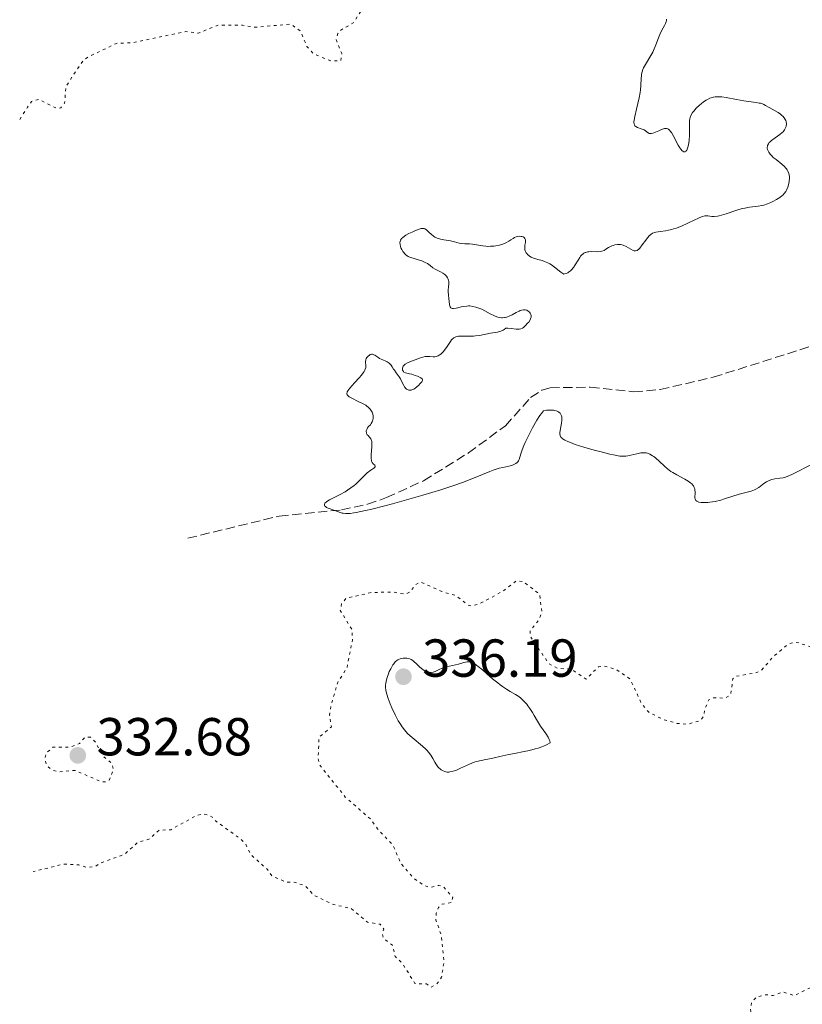
# Model space of a CAD drawing. Units: metres. Extents: x 625458 to 628936, y 4676349 to 4678721.
# Drawn here: x 625483 to 625630, y 4677079 to 4677264 of the extents above; entities that cross this region are included whole.
import ezdxf

# ---------------------------------------------------------------- set-up
doc = ezdxf.new("R2010")
doc.units = ezdxf.units.M
doc.header["$MEASUREMENT"] = 0
doc.linetypes.add('DGN Style 3', pattern=[2.435891, 1.739922, -0.695969])
doc.linetypes.add('DGN Style 5', pattern=[1.217945, 0.521977, -0.695969])
for name, color, linetype, lineweight in [('Barranco lineal', 142, 'DGN Style 3', 13), ('Cota de punto acotado terreno', 7, 'Continuous', 0), ('Curva de nivel auxiliar', 30, 'DGN Style 5', 0), ('Curva de nivel intermedia', 30, 'Continuous', 0), ('Punto acotado terreno (símbolo)', 7, 'Continuous', 0)]:
    doc.layers.add(name, color=color, linetype=linetype, lineweight=lineweight)
doc.styles.add('Style-Arial', font='arial.ttf')

# ---------------------------------------------------------------- blocks, each defined once
blk = doc.blocks.new('5PATER')
at = {"layer": 'Punto acotado terreno (símbolo)', "linetype": 'Continuous', "lineweight": 0}
h = blk.add_hatch(color=51, dxfattribs=at)
edge = h.paths.add_edge_path()
edge.add_ellipse((0, 0), major_axis=(-0.11, -0.111), ratio=0.999422, start_angle=0, end_angle=360)

msp = doc.modelspace()

# ---------------------------------------------------------------- linework, layer by layer
at = {"layer": 'Barranco lineal', "color": 142, "linetype": 'DGN Style 3', "lineweight": 13}
msp.add_polyline3d([(625514.8, 4677166.84, 331.39), (625531.93, 4677171, 330.53), (625543.57, 4677172.15, 330.27), (625548.47, 4677173.21, 330.27), (625552.05, 4677174.45, 330.27), (625558.99, 4677177.62, 329.9), (625567.42, 4677182.85, 329.9), (625574.33, 4677187.92, 329.9), (625579.07, 4677193.21, 329.53), (625581.2, 4677194.61, 329.53), (625582.73, 4677195.05, 329.53), (625590.23, 4677195.16, 329.53), (625598.38, 4677194.3, 329.53), (625603.36, 4677194.72, 329.53), (625613.32, 4677197.03, 329.17), (625633.44, 4677203.4, 329.15)], dxfattribs=at)
at = {"layer": 'Curva de nivel auxiliar', "color": 30, "linetype": 'DGN Style 5', "lineweight": 0, "elevation": 332.5, "flags": 128}
for points in [[(625483.25, 4677245.38), (625484.73, 4677247.7), (625485.49, 4677248.74), (625486.85, 4677249.16), (625489.42, 4677247.81), (625490.35, 4677247.4), (625490.94, 4677247.52), (625491.68, 4677248.4), (625491.91, 4677251.55), (625495.11, 4677256.39), (625496.03, 4677257.06), (625501.42, 4677259.64), (625504.39, 4677259.77), (625514.4, 4677261.86), (625516.69, 4677261.54), (625520.47, 4677263.03), (625525.03, 4677263.06), (625527.36, 4677262.67), (625534.13, 4677263.25), (625535.9, 4677261.94), (625537.13, 4677259.07), (625538.39, 4677257.64), (625541.62, 4677256.36), (625543.48, 4677256.4), (625543.65, 4677257.75), (625542.59, 4677260.36), (625542.89, 4677261.46), (625543.47, 4677262.12), (625545.97, 4677263.58), (625547.02, 4677265.38), (625548.51, 4677266.88), (625550.38, 4677270.47), (625552.58, 4677272.52), (625552.96, 4677273.43), (625556.54, 4677275.84), (625558.13, 4677279.5), (625558.37, 4677281.51), (625559.83, 4677284.42), (625560.52, 4677286.88), (625561.49, 4677288.07), (625564.22, 4677289.59), (625564.37, 4677290.6), (625562.97, 4677294.97), (625562.75, 4677297.4), (625562.04, 4677299.52), (625561.88, 4677302.45), (625561.31, 4677304.47), (625561.42, 4677305.49), (625563.03, 4677306.03), (625564.49, 4677307.51), (625565.1, 4677306.09), (625566.53, 4677304.5), (625566.94, 4677303.45), (625566.19, 4677300.63), (625566.48, 4677298.49), (625567.25, 4677297.25), (625568.65, 4677296.4), (625569.9, 4677296.53), (625575.48, 4677299.51), (625579.5, 4677301.09), (625584.96, 4677301.97), (625588, 4677302), (625592.51, 4677303.77), (625592.82, 4677304.54), (625592.49, 4677306.08), (625590.74, 4677308.44), (625591.1, 4677309.42), (625592.48, 4677310.5), (625594.4, 4677311.11), (625595.36, 4677313.48), (625597.6, 4677315.8), (625601.58, 4677317.75), (625603.4, 4677320.48), (625606.26, 4677326.57), (625606.21, 4677328.56), (625604.76, 4677334.88), (625603.4, 4677338.35), (625603.28, 4677340.17), (625600.76, 4677342.43), (625600.11, 4677343.54), (625599.06, 4677349.55), (625599.19, 4677350.53), (625600.19, 4677351.29), (625602.51, 4677351.01), (625603.53, 4677351.25), (625608.13, 4677353.18), (625609.41, 4677354.04), (625614.51, 4677359.93), (625616.27, 4677363.46), (625619.46, 4677365.09), (625621.14, 4677366.4), (625623.45, 4677370.07), (625626.65, 4677372.54), (625626.9, 4677373.39), (625624.33, 4677375.3), (625625.27, 4677380.58), (625623.96, 4677384.02), (625622.52, 4677385.56), (625622.39, 4677386.27), (625623.75, 4677389.43), (625624.13, 4677391.08)], [(625562.44, 4677156.84), (625558.42, 4677158.63), (625557.49, 4677158.14), (625556.5, 4677156.81), (625555.58, 4677156.35), (625553.37, 4677156.72), (625549.33, 4677156.68), (625544.47, 4677155.59), (625543.63, 4677154.51), (625543.38, 4677153.31), (625545.6, 4677149.66), (625545.65, 4677147.79), (625544.61, 4677142.48), (625542.95, 4677139.97), (625541.59, 4677135.38), (625541.38, 4677133.66), (625541.7, 4677131.46), (625539.39, 4677129.5), (625539.23, 4677125.6), (625539.41, 4677124.42), (625544.31, 4677118.31), (625549.1, 4677114.12), (625550.34, 4677112.35), (625553.27, 4677109.24), (625554.75, 4677105.82), (625557.11, 4677103.11), (625558.88, 4677101.82), (625560.24, 4677101.33), (625561.87, 4677101.75), (625562.58, 4677101.59), (625564.49, 4677099.51), (625564.21, 4677098.52), (625562.48, 4677098.23), (625561.8, 4677097.58), (625561.38, 4677096.56), (625561.29, 4677095.22), (625562.27, 4677092.59), (625562.82, 4677087.41), (625562.37, 4677084.52), (625561.38, 4677083.14), (625560.4, 4677082.67), (625559.54, 4677083.26), (625557.36, 4677083.33), (625555.07, 4677087.07), (625553.66, 4677088.41), (625553.15, 4677090.52), (625551.46, 4677091.85), (625551.25, 4677092.6), (625551.52, 4677093.56), (625550.87, 4677094.45), (625548.48, 4677094.84), (625545.39, 4677097.42), (625542.05, 4677098.15), (625538.45, 4677099.86), (625536.74, 4677101.7), (625534.61, 4677102.39), (625533.28, 4677102.33), (625530.53, 4677103.53), (625529.73, 4677104.72), (625526.55, 4677107.56), (625525.57, 4677109.58), (625524.7, 4677110.42), (625519.89, 4677113.91), (625519.51, 4677114.49), (625518.45, 4677114.99), (625517.52, 4677115.15), (625516.42, 4677114.84), (625511.58, 4677112.19), (625509.42, 4677112.1), (625507.49, 4677110.38), (625505.51, 4677109.9), (625502.88, 4677107.55), (625498.49, 4677105.98), (625497.51, 4677105.35), (625496.01, 4677105.07), (625494.34, 4677105.61), (625491.4, 4677105.72), (625485.77, 4677104.32)], [(625626.84, 4677072.8), (625621.34, 4677076.36), (625620.44, 4677077.45), (625620.28, 4677078.63), (625620.54, 4677079.88), (625621.48, 4677080.84), (625623.15, 4677081.25), (625624.55, 4677081.07), (625626.39, 4677081.77), (625628.58, 4677081.07), (625631.51, 4677082.57), (625632.57, 4677083.48), (625632.79, 4677084.89), (625632.38, 4677086.33), (625632.41, 4677087.51), (625634.48, 4677092.49), (625634.38, 4677095.66), (625635.14, 4677098.53), (625635, 4677101.01), (625635.46, 4677102.49), (625636.46, 4677103.13), (625638.51, 4677103.1), (625641.55, 4677101.18), (625643.39, 4677100.64), (625646.06, 4677102.48), (625646.7, 4677103.42), (625647.35, 4677107.54), (625647.83, 4677108.53), (625649.07, 4677109.46), (625650.82, 4677109.72), (625651.91, 4677110.47), (625652.03, 4677113.02), (625650.77, 4677115.44), (625650.39, 4677116.48), (625650.55, 4677116.95), (625651.39, 4677117.61), (625653.64, 4677117.33), (625655.41, 4677117.72), (625656.43, 4677118.28), (625658.39, 4677120.12), (625659.11, 4677121.55), (625659.44, 4677123.27), (625659.05, 4677125.05), (625658.48, 4677125.98), (625657.46, 4677126.96), (625656.5, 4677127.15), (625653.48, 4677125.88), (625652.26, 4677126.27), (625651.53, 4677128.54), (625649.26, 4677129.58), (625647.99, 4677132.5), (625647.5, 4677135.51), (625644.35, 4677137.34), (625643.69, 4677139.41), (625644.03, 4677141.49), (625643.83, 4677142.44), (625641.48, 4677144.49), (625639.59, 4677145.58), (625637.88, 4677145.78), (625634.46, 4677145.48), (625629.54, 4677147.17), (625628.6, 4677147.34), (625627.48, 4677147.08), (625624.51, 4677144.58), (625622.38, 4677142.11), (625621.33, 4677141.6), (625617.5, 4677140.94), (625617.01, 4677140.49), (625616.56, 4677137.5), (625615.5, 4677136.84), (625613.38, 4677136.93), (625612.49, 4677136.54), (625611.72, 4677134.82), (625611.52, 4677133.46), (625610.86, 4677132.64), (625608.49, 4677131.96), (625606.53, 4677132.12), (625603.9, 4677132.85), (625601.23, 4677134.23), (625599.84, 4677135.9), (625597.75, 4677140.42), (625595.12, 4677142.23), (625592.91, 4677142.88), (625591.77, 4677142.71), (625589.49, 4677140.42), (625586.58, 4677142.35), (625584.3, 4677142.39), (625582.56, 4677143.26), (625578.94, 4677148.51), (625578.98, 4677149.54), (625580.6, 4677151.49), (625581.18, 4677153.12), (625580.73, 4677156.39), (625577.71, 4677158.69), (625576.42, 4677158.89), (625573.95, 4677156.95), (625569.49, 4677154.54), (625568.06, 4677154.13), (625567.28, 4677154.33), (625565.05, 4677156.08), (625562.44, 4677156.84)], [(625496.55, 4677129.54), (625495.48, 4677129.52), (625494.48, 4677128.35), (625492.79, 4677127.69), (625489.46, 4677127.64), (625488.2, 4677126.52), (625488, 4677125.52), (625488.27, 4677124.25), (625489.32, 4677123.36), (625490.51, 4677123.01), (625493.58, 4677123.3), (625498.58, 4677121.17), (625499.53, 4677121.16), (625500.01, 4677121.5), (625500.86, 4677123.49), (625500.57, 4677124.59), (625498.92, 4677125.94), (625497.5, 4677128.5), (625496.55, 4677129.54)]]:
    msp.add_lwpolyline(points, dxfattribs=at)
at = {"layer": 'Curva de nivel intermedia', "color": 30, "linetype": 'Continuous', "lineweight": 0, "flags": 128}
for points, elevation in [([(625599.79, 4677253.05), (625599.83, 4677253.58), (625599.86, 4677253.83), (625599.97, 4677254.29), (625600.12, 4677254.73), (625600.26, 4677255.03), (625600.6, 4677255.65), (625601.62, 4677257.34), (625601.97, 4677257.98), (625602.13, 4677258.31), (625602.56, 4677259.33), (625603.05, 4677260.66), (625603.3, 4677261.28), (625603.69, 4677262.09), (625604.17, 4677262.98), (625604.36, 4677263.36), (625604.49, 4677263.71), (625604.53, 4677263.87), (625604.57, 4677264.19)], 330), ([(625624.9, 4677241.91), (625625.82, 4677242.56), (625626.22, 4677242.9), (625626.4, 4677243.07), (625626.68, 4677243.43), (625626.88, 4677243.78), (625626.97, 4677244.02), (625627.01, 4677244.17), (625627.05, 4677244.46), (625627.05, 4677244.62), (625627.01, 4677244.91), (625626.91, 4677245.18), (625626.83, 4677245.35), (625626.61, 4677245.68), (625626.35, 4677245.98), (625626.2, 4677246.13), (625625.95, 4677246.34), (625625.49, 4677246.66), (625623.79, 4677247.6), (625623.14, 4677248.01), (625622.8, 4677248.18), (625622.41, 4677248.33), (625622.19, 4677248.4), (625621.94, 4677248.45), (625621.36, 4677248.53), (625619.92, 4677248.71), (625619.07, 4677248.84), (625617.65, 4677249.11), (625615.75, 4677249.49), (625614.9, 4677249.62), (625614.52, 4677249.64), (625613.85, 4677249.64), (625613.65, 4677249.62), (625613.27, 4677249.55), (625612.91, 4677249.45), (625612.68, 4677249.36), (625612.24, 4677249.14), (625611.99, 4677249), (625611.5, 4677248.66), (625611.02, 4677248.29), (625610.71, 4677248.03), (625610.14, 4677247.48), (625609.65, 4677246.95), (625609.45, 4677246.67), (625609.19, 4677246.23), (625609.01, 4677245.75), (625608.94, 4677245.48), (625608.89, 4677245.2), (625608.85, 4677244.58), (625608.84, 4677242.44), (625608.77, 4677241.45), (625608.72, 4677240.97), (625608.6, 4677240.33), (625608.44, 4677239.81), (625608.35, 4677239.61), (625608.25, 4677239.46), (625608.18, 4677239.38), (625608.04, 4677239.29), (625607.79, 4677239.29), (625607.61, 4677239.39), (625607.48, 4677239.5), (625607.21, 4677239.8), (625607.06, 4677240.03), (625606.73, 4677240.57), (625605.8, 4677242.33), (625605.46, 4677242.9), (625605.31, 4677243.11), (625605.1, 4677243.36), (625605, 4677243.46), (625604.79, 4677243.59), (625604.57, 4677243.67), (625604.44, 4677243.68), (625604.18, 4677243.66), (625603.97, 4677243.61), (625603.5, 4677243.44), (625603.08, 4677243.25), (625602.47, 4677242.98), (625602.17, 4677242.86), (625601.75, 4677242.75), (625601.56, 4677242.73), (625601.4, 4677242.74), (625601.3, 4677242.76), (625601.11, 4677242.84), (625600.33, 4677243.4), (625600.16, 4677243.48), (625599.81, 4677243.61), (625599.08, 4677243.86), (625598.79, 4677244.02), (625598.6, 4677244.2), (625598.53, 4677244.32), (625598.47, 4677244.53), (625598.44, 4677244.79), (625598.44, 4677244.95), (625598.47, 4677245.22), (625598.58, 4677245.9), (625598.9, 4677247.29), (625599.41, 4677249.43), (625599.6, 4677250.45), (625599.67, 4677250.91), (625599.75, 4677251.73), (625599.79, 4677253.05)], 330), ([(625591.69, 4677220.57), (625592.2, 4677220.62), (625592.43, 4677220.66), (625592.83, 4677220.82), (625593.19, 4677221.02), (625593.66, 4677221.33), (625593.92, 4677221.48), (625594.31, 4677221.67), (625594.52, 4677221.75), (625594.85, 4677221.85), (625595.37, 4677221.93), (625595.72, 4677221.94), (625595.9, 4677221.92), (625596.17, 4677221.88), (625596.44, 4677221.8), (625596.96, 4677221.57), (625597.89, 4677221.02), (625598.28, 4677220.82), (625598.51, 4677220.74), (625598.61, 4677220.72), (625598.76, 4677220.71), (625599.03, 4677220.79), (625599.2, 4677220.89), (625599.31, 4677220.99), (625599.55, 4677221.25), (625600.01, 4677221.84), (625600.66, 4677222.75), (625600.98, 4677223.17), (625601.39, 4677223.63), (625601.59, 4677223.81), (625601.93, 4677224.02), (625602.34, 4677224.18), (625602.57, 4677224.23), (625603.42, 4677224.35), (625604.39, 4677224.47), (625604.95, 4677224.58), (625605.56, 4677224.73), (625605.88, 4677224.83), (625606.4, 4677225.01), (625607.48, 4677225.45), (625608.56, 4677225.94), (625609.87, 4677226.56), (625610.42, 4677226.82), (625610.77, 4677226.97), (625611.32, 4677227.18), (625611.72, 4677227.29), (625611.94, 4677227.31), (625612.07, 4677227.31), (625612.33, 4677227.28), (625613.02, 4677227.16), (625613.5, 4677227.15), (625614.1, 4677227.21), (625614.45, 4677227.28), (625614.85, 4677227.39), (625615.75, 4677227.67), (625617.75, 4677228.35), (625618.74, 4677228.64), (625619.22, 4677228.75), (625620.11, 4677228.91), (625621.71, 4677229.11), (625622.45, 4677229.24), (625622.8, 4677229.32), (625623.48, 4677229.53), (625624.12, 4677229.79), (625624.51, 4677229.97), (625625.2, 4677230.34), (625625.83, 4677230.76), (625626.16, 4677231.02), (625626.35, 4677231.19), (625626.66, 4677231.52), (625626.92, 4677231.88), (625627.06, 4677232.13), (625627.28, 4677232.69), (625627.48, 4677233.38), (625627.55, 4677233.77), (625627.6, 4677234.38), (625627.59, 4677234.75), (625627.56, 4677234.94), (625627.5, 4677235.22), (625627.33, 4677235.65), (625627.17, 4677235.94), (625627.07, 4677236.08), (625626.89, 4677236.3), (625626.68, 4677236.52), (625626.19, 4677236.96), (625625.09, 4677237.83), (625624.58, 4677238.25), (625624.36, 4677238.46), (625623.99, 4677238.87), (625623.71, 4677239.26), (625623.55, 4677239.59), (625623.5, 4677239.76), (625623.45, 4677240), (625623.45, 4677240.17), (625623.46, 4677240.28), (625623.52, 4677240.5), (625623.68, 4677240.82), (625623.83, 4677241.03), (625623.96, 4677241.17), (625624.26, 4677241.44), (625624.9, 4677241.91)], 330), ([(625554.78, 4677222.93), (625554.86, 4677223.04), (625555.01, 4677223.19), (625555.4, 4677223.5), (625555.64, 4677223.65), (625556.21, 4677223.96), (625556.83, 4677224.25), (625557.25, 4677224.42), (625558, 4677224.71), (625558.57, 4677224.89), (625558.8, 4677224.92), (625559.01, 4677224.92), (625559.11, 4677224.9), (625559.24, 4677224.85), (625559.52, 4677224.68), (625559.98, 4677224.24), (625560.47, 4677223.77), (625560.76, 4677223.53), (625561.09, 4677223.32), (625561.26, 4677223.23), (625561.55, 4677223.1), (625562.17, 4677222.92), (625562.82, 4677222.79), (625563.67, 4677222.65), (625564.06, 4677222.59), (625564.82, 4677222.42), (625565.66, 4677222.2), (625566.06, 4677222.12), (625566.7, 4677222.06), (625567.63, 4677222.02), (625568.14, 4677221.97), (625568.94, 4677221.84), (625570.09, 4677221.65), (625570.68, 4677221.59), (625570.98, 4677221.57), (625571.57, 4677221.58), (625572.15, 4677221.62), (625572.52, 4677221.67), (625573.21, 4677221.81), (625573.88, 4677222.01), (625574.28, 4677222.17), (625574.53, 4677222.28), (625575, 4677222.55), (625575.34, 4677222.78), (625575.79, 4677223.07), (625576.02, 4677223.21), (625576.38, 4677223.36), (625576.56, 4677223.42), (625576.95, 4677223.47), (625577.28, 4677223.44), (625577.44, 4677223.41), (625577.65, 4677223.33), (625577.83, 4677223.23), (625577.99, 4677223.05), (625578.05, 4677222.92), (625578.08, 4677222.82), (625578.1, 4677222.62), (625578.08, 4677222.28), (625578.01, 4677221.81), (625577.98, 4677221.58), (625577.98, 4677221.14), (625578.01, 4677220.93), (625578.1, 4677220.63), (625578.24, 4677220.36), (625578.33, 4677220.22), (625578.52, 4677220), (625578.64, 4677219.9), (625578.83, 4677219.75), (625579.18, 4677219.55), (625579.61, 4677219.36), (625579.85, 4677219.28), (625580.4, 4677219.12), (625581.23, 4677218.9), (625581.67, 4677218.76), (625582.32, 4677218.49), (625582.65, 4677218.31), (625582.96, 4677218.11), (625583.57, 4677217.66), (625584.72, 4677216.72), (625585.09, 4677216.47), (625585.27, 4677216.37), (625585.43, 4677216.4), (625585.74, 4677216.5), (625586.02, 4677216.62), (625586.2, 4677216.72), (625586.52, 4677216.96), (625586.73, 4677217.16), (625587.11, 4677217.6), (625587.43, 4677218.08), (625587.96, 4677219), (625588.28, 4677219.5), (625588.44, 4677219.71), (625588.68, 4677219.98), (625588.93, 4677220.2), (625589.07, 4677220.29), (625589.27, 4677220.39), (625589.42, 4677220.45), (625589.74, 4677220.54), (625589.99, 4677220.57), (625590.55, 4677220.59), (625591.69, 4677220.57)], 330), ([(625573.91, 4677205.88), (625574.12, 4677205.99), (625574.44, 4677206.21), (625574.79, 4677206.21), (625575.4, 4677206.18), (625576.35, 4677206.05), (625576.73, 4677206.03), (625576.9, 4677206.03), (625577.22, 4677206.1), (625577.52, 4677206.23), (625577.71, 4677206.36), (625578.1, 4677206.7), (625578.51, 4677207.14), (625578.7, 4677207.38), (625578.95, 4677207.77), (625579.12, 4677208.14), (625579.16, 4677208.32), (625579.18, 4677208.48), (625579.17, 4677208.59), (625579.13, 4677208.79), (625578.99, 4677209.05), (625578.87, 4677209.2), (625578.56, 4677209.45), (625578.34, 4677209.58), (625578.23, 4677209.63), (625578.04, 4677209.68), (625577.73, 4677209.69), (625577.35, 4677209.61), (625577.13, 4677209.53), (625576.89, 4677209.42), (625576.36, 4677209.15), (625575.58, 4677208.73), (625575.19, 4677208.53), (625574.6, 4677208.3), (625574.32, 4677208.23), (625574.14, 4677208.2), (625573.78, 4677208.17), (625573.61, 4677208.17), (625573.27, 4677208.2), (625572.93, 4677208.28), (625572.71, 4677208.34), (625572.27, 4677208.52), (625571.51, 4677208.91), (625570.46, 4677209.5), (625569.92, 4677209.77), (625569.18, 4677210.07), (625568.81, 4677210.19), (625568.24, 4677210.32), (625567.67, 4677210.39), (625567.39, 4677210.4), (625567.1, 4677210.38), (625566.55, 4677210.32), (625566.02, 4677210.21), (625565.39, 4677210.06), (625565.1, 4677209.99), (625564.63, 4677209.91), (625564.44, 4677209.91), (625564.21, 4677209.97), (625564.09, 4677210.04), (625563.97, 4677210.2), (625563.92, 4677210.33), (625563.85, 4677210.64), (625563.75, 4677211.82), (625563.69, 4677212.39), (625563.61, 4677213.1), (625563.6, 4677213.44), (625563.65, 4677213.95), (625563.73, 4677214.62), (625563.72, 4677214.96), (625563.65, 4677215.26), (625563.6, 4677215.41), (625563.49, 4677215.64), (625563.27, 4677215.96), (625562.97, 4677216.27), (625562.79, 4677216.42), (625562.59, 4677216.56), (625562.14, 4677216.82), (625561.19, 4677217.32), (625560.75, 4677217.57), (625560.2, 4677217.98), (625559.72, 4677218.34), (625559.44, 4677218.51), (625558.94, 4677218.75), (625558.65, 4677218.85), (625557.98, 4677219.05), (625557.02, 4677219.33), (625556.55, 4677219.5), (625556.12, 4677219.7), (625555.92, 4677219.82), (625555.65, 4677220.01), (625555.49, 4677220.16), (625555.21, 4677220.47), (625555.1, 4677220.63), (625554.9, 4677220.97), (625554.75, 4677221.31), (625554.68, 4677221.53), (625554.59, 4677221.95), (625554.57, 4677222.32), (625554.59, 4677222.48), (625554.66, 4677222.72), (625554.78, 4677222.93)], 330), ([(625548.09, 4677200.01), (625548.14, 4677200.29), (625548.25, 4677200.55), (625548.34, 4677200.71), (625548.57, 4677200.99), (625548.84, 4677201.19), (625548.98, 4677201.27), (625549.2, 4677201.33), (625549.42, 4677201.33), (625549.54, 4677201.31), (625549.65, 4677201.26), (625549.88, 4677201.14), (625550.42, 4677200.77), (625550.75, 4677200.57), (625551.35, 4677200.29), (625551.9, 4677200.04), (625552.17, 4677199.91), (625552.52, 4677199.68), (625552.67, 4677199.56), (625552.92, 4677199.28), (625553.12, 4677198.98), (625553.38, 4677198.55), (625553.51, 4677198.33), (625553.88, 4677197.83), (625554.41, 4677197.11), (625554.66, 4677196.71), (625555, 4677196.05), (625555.28, 4677195.48), (625555.43, 4677195.22), (625555.67, 4677194.91), (625555.8, 4677194.79), (625555.89, 4677194.73), (625556.09, 4677194.64), (625556.2, 4677194.62), (625556.42, 4677194.6), (625556.65, 4677194.63), (625556.81, 4677194.67), (625557.14, 4677194.82), (625557.33, 4677194.94), (625557.72, 4677195.23), (625558.08, 4677195.56), (625558.3, 4677195.78), (625558.64, 4677196.18), (625558.78, 4677196.4), (625558.82, 4677196.54), (625558.74, 4677196.72), (625558.5, 4677196.89), (625557.85, 4677197.2), (625557.44, 4677197.37), (625556.79, 4677197.58), (625556.36, 4677197.68), (625555.83, 4677197.8), (625555.6, 4677197.87), (625555.32, 4677198.01), (625555.21, 4677198.1), (625555.06, 4677198.34), (625555.02, 4677198.59), (625555.03, 4677198.72), (625555.09, 4677198.93), (625555.19, 4677199.13), (625555.26, 4677199.22), (625555.4, 4677199.36), (625555.56, 4677199.49), (625555.95, 4677199.71), (625556.42, 4677199.91), (625557.43, 4677200.28), (625558.4, 4677200.66), (625558.86, 4677200.81), (625559.31, 4677200.91), (625559.53, 4677200.93), (625559.75, 4677200.93), (625560.19, 4677200.9), (625560.78, 4677200.85), (625561.08, 4677200.86), (625561.38, 4677200.92), (625561.53, 4677200.97), (625561.75, 4677201.07), (625561.9, 4677201.16), (625562.2, 4677201.38), (625562.64, 4677201.79), (625562.91, 4677202.1), (625563.4, 4677202.77), (625564.03, 4677203.75), (625564.25, 4677204.04), (625564.37, 4677204.16), (625564.64, 4677204.39), (625564.79, 4677204.48), (625565.05, 4677204.59), (625565.34, 4677204.67), (625565.55, 4677204.71), (625566, 4677204.74), (625566.5, 4677204.75), (625567.55, 4677204.73), (625568.34, 4677204.74), (625568.72, 4677204.77), (625569.46, 4677204.87), (625571.52, 4677205.29), (625572.83, 4677205.51), (625573.26, 4677205.62), (625573.48, 4677205.69), (625573.91, 4677205.88)], 330), ([(625555.38, 4677173.89), (625553.14, 4677173.28), (625551.73, 4677172.91), (625549.26, 4677172.29), (625548.13, 4677172.03), (625546.38, 4677171.67), (625545.94, 4677171.6), (625545.21, 4677171.5), (625544.66, 4677171.47), (625544.38, 4677171.47), (625543.93, 4677171.52), (625543.72, 4677171.56), (625543.34, 4677171.66), (625542.37, 4677172.04), (625541.26, 4677172.41), (625540.92, 4677172.55), (625540.78, 4677172.63), (625540.57, 4677172.78), (625540.49, 4677172.87), (625540.42, 4677173.01), (625540.4, 4677173.16), (625540.49, 4677173.4), (625540.56, 4677173.49), (625540.7, 4677173.62), (625540.88, 4677173.75), (625541.37, 4677174.04), (625543.37, 4677175.04), (625544.3, 4677175.56), (625544.74, 4677175.84), (625545.38, 4677176.28), (625545.98, 4677176.75), (625546.26, 4677176.99), (625547.04, 4677177.72), (625547.98, 4677178.66), (625548.44, 4677179.08), (625549.13, 4677179.6), (625549.64, 4677179.97), (625549.81, 4677180.12), (625549.92, 4677180.25), (625549.94, 4677180.38), (625549.82, 4677180.53), (625549.52, 4677180.8), (625549.37, 4677181.01), (625549.25, 4677181.28), (625549.21, 4677181.45), (625549.18, 4677181.75), (625549.19, 4677182.47), (625549.31, 4677184.05), (625549.31, 4677184.53), (625549.3, 4677184.74), (625549.26, 4677185.02), (625549.21, 4677185.19), (625549.09, 4677185.47), (625548.88, 4677185.79), (625548.57, 4677186.12), (625548.44, 4677186.26), (625548.29, 4677186.5), (625548.26, 4677186.61), (625548.22, 4677186.83), (625548.24, 4677187), (625548.32, 4677187.26), (625548.39, 4677187.39), (625548.48, 4677187.52), (625548.69, 4677187.77), (625549.02, 4677188.13), (625549.17, 4677188.33), (625549.36, 4677188.66), (625549.49, 4677189.04), (625549.53, 4677189.31), (625549.53, 4677189.69), (625549.51, 4677189.88), (625549.41, 4677190.3), (625549.33, 4677190.5), (625549.11, 4677190.88), (625548.97, 4677191.06), (625548.63, 4677191.4), (625548.36, 4677191.62), (625548.15, 4677191.77), (625547.68, 4677192.05), (625546.75, 4677192.51), (625545.51, 4677193.1), (625545.04, 4677193.38), (625544.84, 4677193.54), (625544.76, 4677193.62), (625544.67, 4677193.74), (625544.62, 4677193.94), (625544.69, 4677194.28), (625544.8, 4677194.49), (625545.17, 4677194.98), (625546.04, 4677195.96), (625546.93, 4677196.94), (625547.34, 4677197.42), (625547.68, 4677197.87), (625547.82, 4677198.08), (625547.98, 4677198.36), (625548.06, 4677198.53), (625548.15, 4677198.84), (625548.17, 4677198.98), (625548.17, 4677199.24), (625548.09, 4677199.87), (625548.09, 4677200.01)], 330), ([(625609.87, 4677174.63), (625609.91, 4677175.2), (625609.92, 4677175.5), (625609.89, 4677175.89), (625609.85, 4677176.08), (625609.75, 4677176.36), (625609.6, 4677176.64), (625609.5, 4677176.78), (625609.27, 4677177.05), (625609.13, 4677177.18), (625608.89, 4677177.37), (625608.61, 4677177.56), (625607.96, 4677177.94), (625606.47, 4677178.71), (625605.74, 4677179.14), (625605.39, 4677179.38), (625604.76, 4677179.86), (625604.19, 4677180.36), (625603.2, 4677181.29), (625602.55, 4677181.85), (625602.16, 4677182.15), (625601.91, 4677182.32), (625601.44, 4677182.59), (625600.99, 4677182.77), (625600.76, 4677182.83), (625600.39, 4677182.88), (625599.98, 4677182.87), (625599.75, 4677182.85), (625598.96, 4677182.69), (625597.84, 4677182.41), (625597.32, 4677182.3), (625596.9, 4677182.23), (625596.69, 4677182.21), (625596.36, 4677182.2), (625595.8, 4677182.25), (625595.46, 4677182.3), (625594.63, 4677182.46), (625593.94, 4677182.61), (625592.3, 4677183.01), (625590.97, 4677183.36), (625589.04, 4677183.91), (625587.41, 4677184.44), (625586.54, 4677184.77), (625586.04, 4677184.98), (625585.5, 4677185.25), (625585.28, 4677185.38), (625585, 4677185.57), (625584.9, 4677185.66), (625584.76, 4677185.81), (625584.69, 4677185.91), (625584.6, 4677186.13), (625584.55, 4677186.39), (625584.55, 4677186.58), (625584.61, 4677187.04), (625584.88, 4677188.41), (625584.93, 4677188.89), (625584.94, 4677189.13), (625584.91, 4677189.58), (625584.87, 4677189.79), (625584.76, 4677190.07), (625584.58, 4677190.31), (625584.43, 4677190.44), (625584.31, 4677190.52), (625584.05, 4677190.66), (625583.83, 4677190.74), (625583.33, 4677190.84), (625582.77, 4677190.87), (625582.35, 4677190.86), (625582.07, 4677190.83), (625581.47, 4677190.74), (625581.08, 4677190.26), (625580.81, 4677189.88), (625580.26, 4677189.01), (625579.43, 4677187.54), (625578.91, 4677186.54), (625578.05, 4677184.76), (625577.82, 4677184.23), (625577.48, 4677183.4), (625577.28, 4677182.83), (625577.07, 4677182.06), (625576.91, 4677181.61), (625576.79, 4677181.38), (625576.64, 4677181.17), (625576.54, 4677181.07), (625576.31, 4677180.88), (625576.17, 4677180.79), (625575.93, 4677180.67), (625575.65, 4677180.57), (625574.98, 4677180.38), (625573.84, 4677180.12), (625573.17, 4677179.95), (625572.06, 4677179.6), (625571.44, 4677179.38), (625570.06, 4677178.82), (625567.75, 4677177.87), (625566.31, 4677177.32), (625564.64, 4677176.72), (625563.71, 4677176.4), (625562.2, 4677175.91), (625558.86, 4677174.89), (625555.38, 4677173.89)], 330), ([(625631.97, 4677180.81), (625628.08, 4677178.82), (625627.16, 4677178.41), (625626.68, 4677178.25), (625626.4, 4677178.17), (625625.82, 4677178.08), (625624.84, 4677177.95), (625624.32, 4677177.85), (625623.8, 4677177.68), (625623.54, 4677177.57), (625623.3, 4677177.43), (625622.81, 4677177.1), (625621.84, 4677176.36), (625621.31, 4677176.04), (625621.04, 4677175.91), (625620.44, 4677175.69), (625618.2, 4677175.1), (625616.77, 4677174.64), (625615.4, 4677174.2), (625614.71, 4677174), (625613.68, 4677173.74), (625612.7, 4677173.58), (625612.29, 4677173.53), (625611.53, 4677173.51), (625611.04, 4677173.54), (625610.63, 4677173.62), (625610.46, 4677173.68), (625610.24, 4677173.78), (625610.08, 4677173.91), (625610.01, 4677174.01), (625609.91, 4677174.24), (625609.89, 4677174.36), (625609.87, 4677174.63)], 330), ([(625562.31, 4677123.39), (625562.64, 4677123.2), (625562.97, 4677123.08), (625563.14, 4677123.04), (625563.43, 4677123), (625563.75, 4677123), (625563.92, 4677123.02), (625564.49, 4677123.13), (625564.81, 4677123.24), (625565.16, 4677123.37), (625565.92, 4677123.7), (625567.62, 4677124.48), (625568.5, 4677124.82), (625568.94, 4677124.96), (625569.8, 4677125.19), (625570.64, 4677125.36), (625571.71, 4677125.55), (625572.2, 4677125.64), (625573.28, 4677125.89), (625574.95, 4677126.28), (625576.04, 4677126.5), (625577.86, 4677126.83), (625578.88, 4677127.05), (625579.93, 4677127.32), (625580.46, 4677127.48), (625581.16, 4677127.73), (625581.51, 4677127.87), (625582.02, 4677128.1), (625582.76, 4677128.49), (625582.66, 4677128.84), (625582.56, 4677129.07), (625582.33, 4677129.54), (625581.9, 4677130.25), (625580.95, 4677131.59), (625580.37, 4677132.51), (625579.74, 4677133.62), (625579.42, 4677134.14), (625578.92, 4677134.91), (625578.57, 4677135.39), (625578.34, 4677135.7), (625577.88, 4677136.24), (625577.44, 4677136.68), (625577.22, 4677136.88), (625576.87, 4677137.15), (625576.26, 4677137.53), (625575.21, 4677138.11), (625574.55, 4677138.51), (625573.78, 4677139.03), (625573.36, 4677139.34), (625572.9, 4677139.7), (625571.94, 4677140.5), (625570.04, 4677142.15), (625569.24, 4677142.81), (625568.62, 4677143.27), (625568.36, 4677143.43), (625568.21, 4677143.51), (625567.93, 4677143.62), (625567.68, 4677143.68), (625567.52, 4677143.69), (625567.19, 4677143.66), (625566.54, 4677143.52), (625565.53, 4677143.25), (625564.99, 4677143.12), (625563.31, 4677142.74), (625562.74, 4677142.57), (625562.46, 4677142.46), (625561.9, 4677142.2), (625561.15, 4677141.86), (625560.78, 4677141.74), (625560.41, 4677141.67), (625560.23, 4677141.66), (625559.95, 4677141.68), (625559.67, 4677141.76), (625559.48, 4677141.84), (625559.11, 4677142.05), (625558.58, 4677142.44), (625558.25, 4677142.74), (625557.65, 4677143.31), (625557.18, 4677143.75), (625556.97, 4677143.91), (625556.68, 4677144.11), (625556.53, 4677144.18), (625556.22, 4677144.28), (625555.88, 4677144.35), (625555.64, 4677144.36), (625555.15, 4677144.34), (625554.78, 4677144.28), (625554.6, 4677144.23), (625554.31, 4677144.11), (625554.17, 4677144.04), (625553.97, 4677143.91), (625553.67, 4677143.65), (625553.39, 4677143.31), (625553.25, 4677143.11), (625553.11, 4677142.88), (625552.83, 4677142.37), (625552.57, 4677141.82), (625552.41, 4677141.44), (625552.15, 4677140.72), (625551.97, 4677140.02), (625551.9, 4677139.61)], 335), ([(625551.9, 4677139.61), (625551.88, 4677139.35), (625551.88, 4677138.85), (625551.94, 4677138.32), (625551.99, 4677138.04), (625552.1, 4677137.58), (625552.36, 4677136.76), (625552.75, 4677135.77), (625553.05, 4677135.06), (625553.68, 4677133.7), (625554.25, 4677132.6), (625554.52, 4677132.13), (625554.96, 4677131.47), (625555.4, 4677130.89), (625555.65, 4677130.6), (625556.07, 4677130.15), (625556.84, 4677129.45), (625558.78, 4677127.87), (625559.39, 4677127.31), (625559.67, 4677127.02), (625559.93, 4677126.72), (625560.36, 4677126.13), (625560.72, 4677125.56), (625561.12, 4677124.85), (625561.3, 4677124.54), (625561.67, 4677124), (625561.86, 4677123.78), (625562.15, 4677123.51), (625562.31, 4677123.39)], 335)]:
    msp.add_lwpolyline(points, dxfattribs=dict(at, elevation=elevation))

# ---------------------------------------------------------------- block references
at = {"layer": 'Punto acotado terreno (símbolo)', "color": 7, "linetype": 'Continuous', "lineweight": 0, "xscale": 10, "yscale": 10, "zscale": 10}
for p in [(625555.22, 4677140.87, 336.19), (625494.15, 4677126.12, 332.68)]:
    msp.add_blockref('5PATER', p, dxfattribs=at)

# ---------------------------------------------------------------- texts
at = {"layer": 'Cota de punto acotado terreno', "color": 7, "linetype": 'Continuous', "lineweight": 0, "style": 'Style-Arial'}
for s, p in [('336.19', (625558.72, 4677140.87, 336.19)), ('332.68', (625497.65, 4677126.12, 332.68))]:
    msp.add_text(s, height=7, dxfattribs=at).set_placement(p)

doc.saveas('drawing.dxf')
